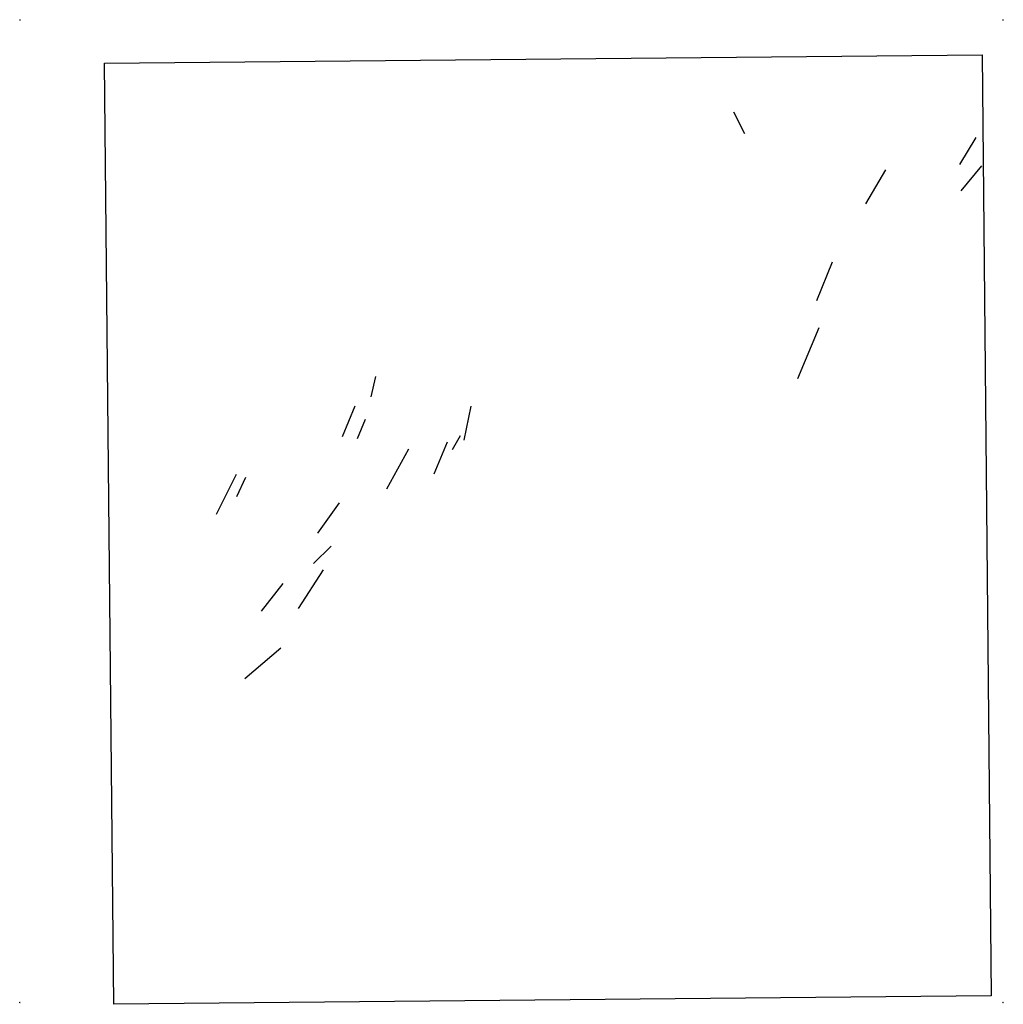
# Model space of a CAD drawing. Extents: x 510999 to 515001, y 5144993 to 5149001.
import ezdxf

# ---------------------------------------------------------------- set-up
doc = ezdxf.new("R2010")
doc.units = 0
doc.header["$MEASUREMENT"] = 0
doc.header["$PDMODE"] = 34
for name, color, linetype in [('BEDDING', 1, 'CONTINUOUS'), ('GRIDPOINTS', 1, 'CONTINUOUS'), ('PHOTO4620-123', 7, 'CONTINUOUS')]:
    doc.layers.add(name, color=color, linetype=linetype)
picture_1 = doc.add_image_def('image1.jpg', size_in_pixel=(1700, 1824))

msp = doc.modelspace()

# ---------------------------------------------------------------- linework, layer by layer
at = {"layer": 'BEDDING'}
for points in [[(513903.8, 5148625.7), (513948.3, 5148538.3)], [(514889.9, 5148521.6), (514822.3, 5148411.5)], [(514912.7, 5148405.5), (514827.6, 5148303.7)], [(514522.3, 5148389.5), (514440.9, 5148251.5)], [(514304.3, 5148014.4), (514241.4, 5147856.4)], [(514250.6, 5147746), (514163.1, 5147538.9)], [(512446.1, 5147549), (512427.6, 5147465.2)], [(512362.3, 5147427.2), (512311.6, 5147302.6)], [(512835.2, 5147428.2), (512806, 5147289.9)], [(512404.5, 5147373.7), (512371.4, 5147294.8)], [(512737.7, 5147281.2), (512684.2, 5147150.7)], [(512791.3, 5147306.5), (512759.2, 5147250)], [(512580.9, 5147252.9), (512491.2, 5147090.3)], [(511879.7, 5147149), (511798.7, 5146986)], [(511917.2, 5147136.8), (511880.7, 5147058.9)], [(512299, 5147034.6), (512210.9, 5146911.1)], [(512265.6, 5146857.5), (512194.7, 5146786.6)], [(512233.5, 5146760.9), (512132.1, 5146603.4)], [(512069.5, 5146705.9), (511982, 5146593.4)], [(512060.8, 5146442.1), (511915.6, 5146318.3)]]:
    msp.add_lwpolyline(points, dxfattribs=at)
at = {"layer": 'GRIDPOINTS'}
for p in [(511000, 5149000), (515000, 5149000), (511000, 5145000), (515000, 5145000)]:
    msp.add_point(p, dxfattribs=at)

# ---------------------------------------------------------------- referenced raster images: frames only (the image files are external)
at = {"layer": 'PHOTO4620-123'}
image = msp.add_image(picture_1, insert=(511381.8, 5144992.7), size_in_units=(3570.5, 3831), rotation=0.5554, dxfattribs=at)
image.dxf.flags = 7

doc.saveas('drawing.dxf')
